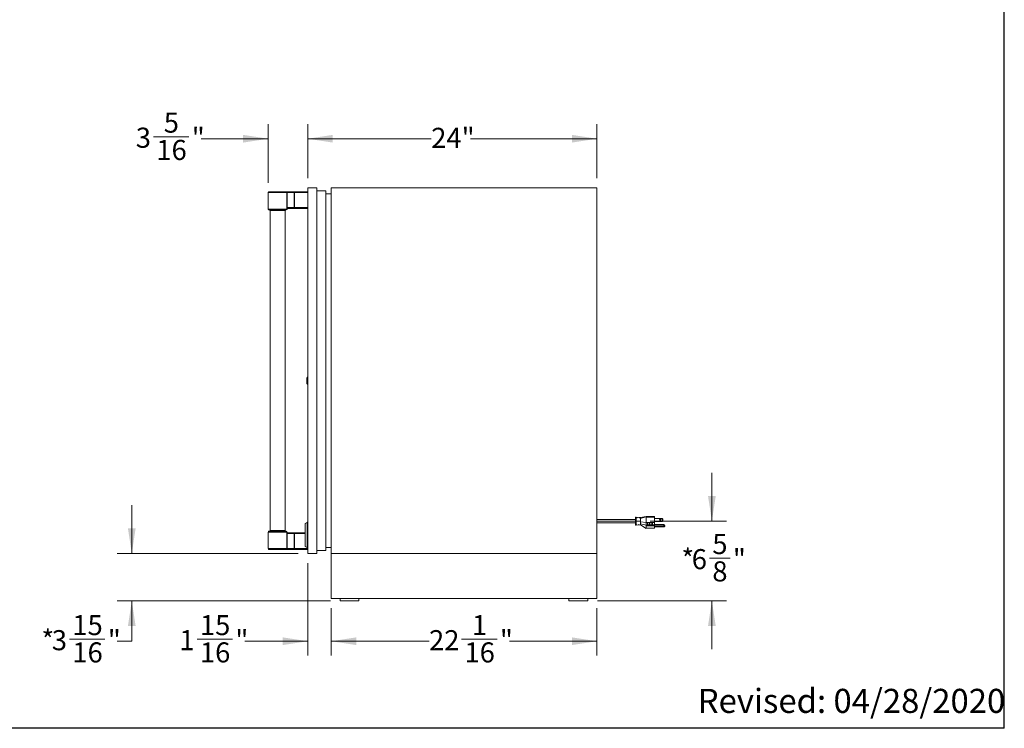
# Model space of a CAD drawing. Units: inches. Extents: x 6 to 170, y 6 to 130.
# Drawn here: x 88 to 170, y 6 to 65 of the extents above; entities that cross this region are included whole.
import ezdxf

# ---------------------------------------------------------------- set-up
doc = ezdxf.new("R2010")
doc.units = ezdxf.units.IN
doc.header["$LTSCALE"] = 16
doc.header["$MEASUREMENT"] = 0
doc.styles.add('SLDTEXTSTYLE0', font='ARIAL.TTF', dxfattribs={"width": 0.948})
doc.dimstyles.new('SLDDIMSTYLE0', dxfattribs={"dimtxt": 1.617839, "dimasz": 2.08, "dimexe": 0, "dimexo": 0.0625, "dimgap": 0.40446, "dimtad": 0, "dimtih": 1, "dimtoh": 1, "dimdec": 6, "dimrnd": 1e-09, "dimzin": 12, "dimdsep": 46, "dimlunit": 5, "dimtxsty": 'SLDTEXTSTYLE0', "dimsah": 1, "dimcen": 0.09, "dimadec": 0, "dimazin": 3, "dimtfac": 1, "dimtdec": 3, "dimtofl": 0, "dimtmove": 0, "dimatfit": 3, "dimfxl": 1, "dimfrac": 2, "dimtolj": 1, "dimtzin": 12, "dimarcsym": 0})
doc.dimstyles.new('SLDDIMSTYLE1', dxfattribs={"dimtxt": 1.617839, "dimasz": 2.08, "dimexe": 0, "dimexo": 0.0625, "dimgap": 0.40446, "dimtad": 0, "dimtih": 1, "dimtoh": 1, "dimdec": 6, "dimrnd": 1e-09, "dimzin": 12, "dimdsep": 46, "dimlunit": 5, "dimtxsty": 'SLDTEXTSTYLE0', "dimsah": 1, "dimcen": 0.09, "dimadec": 0, "dimazin": 3, "dimtfac": 1, "dimtdec": 3, "dimtmove": 0, "dimatfit": 0, "dimfxl": 1, "dimfrac": 2, "dimtolj": 1, "dimtzin": 12, "dimarcsym": 0})
doc.dimstyles.new('SLDDIMSTYLE2', dxfattribs={"dimtxt": 1.617839, "dimasz": 2.08, "dimexe": 0, "dimexo": 0.0625, "dimgap": 0.40446, "dimtad": 0, "dimtih": 1, "dimtoh": 1, "dimdec": 3, "dimrnd": 1e-09, "dimzin": 12, "dimdsep": 46, "dimlunit": 5, "dimtxsty": 'SLDTEXTSTYLE0', "dimsah": 1, "dimcen": 0.09, "dimadec": 0, "dimazin": 3, "dimtfac": 1, "dimtdec": 3, "dimtofl": 0, "dimtmove": 0, "dimatfit": 3, "dimfxl": 1, "dimfrac": 2, "dimtolj": 1, "dimtzin": 12, "dimarcsym": 0})

# ---------------------------------------------------------------- blocks, each defined once
blk = doc.blocks.new('_D_5')
at = {"color": 7, "linetype": 'Continuous', "lineweight": 0}
for p, q in [((145.731, 23.21), (145.731, 27.21)), ((140.605, 23.21), (146.931, 23.21)), ((145.532, 20.129), (147.238, 20.129)), ((136.238, 16.585), (146.931, 16.585)), ((145.731, 16.585), (145.731, 12.585))]:
    blk.add_line(p, q, dxfattribs=at)
for points in [[(145.731, 23.21), (146.051, 25.29), (145.411, 25.29)], [(145.731, 16.585), (145.411, 14.505), (146.051, 14.505)]]:
    blk.add_solid(points, dxfattribs=at)
at = {"color": 7, "linetype": 'Continuous', "lineweight": 0, "char_height": 1.667, "attachment_point": 1, "style": 'SLDTEXTSTYLE0'}
for s, insert in [('5', (145.768, 22.136)), ('*', (143.197, 20.883)), ('6', (144.061, 20.883)), ('"', (147.474, 20.883)), ('8', (145.768, 19.867))]:
    blk.add_mtext(s, dxfattribs=dict(at, insert=insert))
blk = doc.blocks.new('_D_6')
at = {"color": 7, "linetype": 'Continuous', "lineweight": 0}
for p, q in [((112.192, 51.697), (112.192, 56.164)), ((136.192, 51.697), (136.192, 56.164)), ((112.192, 54.964), (122.441, 54.964)), ((136.192, 54.964), (125.7, 54.964))]:
    blk.add_line(p, q, dxfattribs=at)
for points in [[(112.192, 54.964), (114.272, 54.644), (114.272, 55.284)], [(136.192, 54.964), (134.112, 55.284), (134.112, 54.644)]]:
    blk.add_solid(points, dxfattribs=at)
at = {"color": 7, "linetype": 'Continuous', "lineweight": 0, "insert": (122.441, 55.871), "char_height": 1.6667, "attachment_point": 1, "style": 'SLDTEXTSTYLE0'}
blk.add_mtext('24"', dxfattribs=at)
blk = doc.blocks.new('_D_7')
at = {"color": 7, "linetype": 'Continuous', "lineweight": 0}
for p, q in [((108.911, 51.295), (108.911, 56.164)), ((112.192, 51.697), (112.192, 56.164)), ((99.39, 55.13), (102.331, 55.13)), ((108.911, 54.964), (103.357, 54.964)), ((112.192, 54.964), (116.192, 54.964))]:
    blk.add_line(p, q, dxfattribs=at)
for points in [[(108.911, 54.964), (106.831, 55.284), (106.831, 54.644)], [(112.192, 54.964), (114.272, 54.644), (114.272, 55.284)]]:
    blk.add_solid(points, dxfattribs=at)
at = {"color": 7, "linetype": 'Continuous', "lineweight": 0, "attachment_point": 1, "style": 'SLDTEXTSTYLE0'}
for s, insert, char_height in [('5', (100.243, 57.136), 1.667), ('3', (97.919, 55.884), 1.667), ('"', (102.567, 55.884), 1.667), ('16', (99.626, 54.867), 1.6667)]:
    blk.add_mtext(s, dxfattribs=dict(at, insert=insert, char_height=char_height))
blk = doc.blocks.new('_D_8')
at = {"color": 7, "linetype": 'Continuous', "lineweight": 0}
for p, q in [((97.589, 20.522), (97.589, 24.522)), ((111.392, 20.522), (96.389, 20.522)), ((114.071, 16.585), (96.389, 16.585)), ((97.589, 13.234), (97.589, 16.585)), ((92.421, 13.399), (95.363, 13.399)), ((96.389, 13.234), (97.589, 13.234))]:
    blk.add_line(p, q, dxfattribs=at)
for points in [[(97.589, 20.522), (97.909, 22.602), (97.269, 22.602)], [(97.589, 16.585), (97.269, 14.505), (97.909, 14.505)]]:
    blk.add_solid(points, dxfattribs=at)
at = {"color": 7, "linetype": 'Continuous', "lineweight": 0, "attachment_point": 1, "style": 'SLDTEXTSTYLE0'}
for s, insert, char_height in [('15', (92.657, 15.406), 1.6667), ('*', (90.086, 14.153), 1.667), ('3', (90.951, 14.153), 1.667), ('"', (95.599, 14.153), 1.667), ('16', (92.657, 13.137), 1.6667)]:
    blk.add_mtext(s, dxfattribs=dict(at, insert=insert, char_height=char_height))
blk = doc.blocks.new('_D_9')
at = {"color": 7, "linetype": 'Continuous', "lineweight": 0}
for p, q in [((114.142, 15.981), (114.142, 12.034)), ((136.192, 15.981), (136.192, 12.034)), ((114.142, 13.234), (122.258, 13.234)), ((124.963, 13.399), (127.904, 13.399)), ((136.192, 13.234), (128.931, 13.234))]:
    blk.add_line(p, q, dxfattribs=at)
for points in [[(114.142, 13.234), (116.222, 12.914), (116.222, 13.554)], [(136.192, 13.234), (134.112, 13.554), (134.112, 12.914)]]:
    blk.add_solid(points, dxfattribs=at)
at = {"color": 7, "linetype": 'Continuous', "lineweight": 0, "attachment_point": 1, "style": 'SLDTEXTSTYLE0'}
for s, insert, char_height in [('1', (125.816, 15.406), 1.667), ('22', (122.258, 14.153), 1.6667), ('"', (128.141, 14.153), 1.667), ('16', (125.199, 13.137), 1.6667)]:
    blk.add_mtext(s, dxfattribs=dict(at, insert=insert, char_height=char_height))
blk = doc.blocks.new('_D_10')
at = {"color": 7, "linetype": 'Continuous', "lineweight": 0}
for p, q in [((112.192, 19.722), (112.192, 12.034)), ((114.142, 15.981), (114.142, 12.034)), ((103.008, 13.399), (105.949, 13.399)), ((112.192, 13.234), (106.976, 13.234)), ((114.142, 13.234), (118.142, 13.234))]:
    blk.add_line(p, q, dxfattribs=at)
for points in [[(112.192, 13.234), (110.112, 13.554), (110.112, 12.914)], [(114.142, 13.234), (116.222, 12.914), (116.222, 13.554)]]:
    blk.add_solid(points, dxfattribs=at)
at = {"color": 7, "linetype": 'Continuous', "lineweight": 0, "attachment_point": 1, "style": 'SLDTEXTSTYLE0'}
for s, insert, char_height in [('15', (103.244, 15.406), 1.6667), ('1', (101.537, 14.153), 1.667), ('"', (106.185, 14.153), 1.667), ('16', (103.244, 13.137), 1.6667)]:
    blk.add_mtext(s, dxfattribs=dict(at, insert=insert, char_height=char_height))

msp = doc.modelspace()

# ---------------------------------------------------------------- linework, layer by layer
at = {"color": 7, "linetype": 'Continuous', "lineweight": 30}
for p, q in [((170, 6), (170, 130)), ((6, 6.0487771), (170, 6.0487771))]:
    msp.add_line(p, q, dxfattribs=at)
at = {"color": 7, "linetype": 'Continuous', "lineweight": 15}
for p, q in [((112.1921213, 20.5220444), (112.1921213, 50.8970444)), ((112.1921213, 50.8970444), (112.9421213, 50.8970444)), ((112.5671213, 50.8975444), (112.5671213, 50.8970444)), ((112.5671213, 50.8975444), (112.6921213, 50.8975444)), ((112.6921213, 50.8970444), (112.6921213, 50.8975444)), ((112.9421213, 20.5220444), (112.9421213, 50.8970444)), ((114.1424001, 50.8970444), (136.1921213, 50.8970444)), ((114.1424001, 50.8970444), (114.1424001, 20.5220444)), ((136.1921213, 50.8970444), (136.1921213, 20.5220444)), ((108.9106213, 50.4945444), (108.9106213, 49.1170444)), ((108.9706213, 50.5545444), (110.4087565, 50.5545444)), ((110.4430946, 50.5545444), (110.4087565, 50.5545444)), ((110.4430946, 50.5545444), (111.0206494, 50.5545444)), ((110.468352, 49.2420444), (110.468352, 50.4945444)), ((110.485521, 50.4945444), (110.468352, 50.4945444)), ((110.485521, 50.4945444), (110.485521, 49.2420444)), ((111.0630759, 50.4945444), (110.485521, 50.4945444)), ((111.1055023, 50.5545444), (111.0206494, 50.5545444)), ((111.0630759, 49.2420444), (111.0630759, 50.4945444)), ((111.1055023, 50.4945444), (111.0630759, 50.4945444)), ((111.1055023, 50.4945444), (111.1055023, 50.5545444)), ((111.1055023, 50.5545444), (112.1921213, 50.5545444)), ((111.1055023, 50.4945444), (111.1055023, 49.2420444)), ((112.1921213, 50.4945444), (111.1055023, 50.4945444)), ((112.9421213, 50.6470444), (113.6921213, 50.6470444)), ((113.6921213, 20.7720444), (113.6921213, 50.6470444)), ((113.6921213, 50.3970444), (114.1421213, 50.3970444)), ((114.1421213, 21.0220444), (114.1421213, 50.3970444)), ((110.4136213, 49.0570444), (108.9706213, 49.0570444)), ((110.485521, 49.2420444), (110.468352, 49.2420444)), ((110.4736213, 49.1170444), (110.4736213, 49.1376537)), ((110.485521, 49.2420444), (111.0630759, 49.2420444)), ((111.0206494, 49.1820444), (110.5303153, 49.1820444)), ((111.0206494, 49.1820444), (111.1055023, 49.1820444)), ((111.1055023, 49.2420444), (111.0630759, 49.2420444)), ((111.1055023, 49.2420444), (111.1055023, 49.1820444)), ((111.1055023, 49.2420444), (112.1921213, 49.2420444)), ((112.1921213, 49.1820444), (111.1055023, 49.1820444)), ((109.0671213, 48.9970444), (109.0671213, 22.4220444)), ((110.3171213, 22.4220444), (110.3171213, 48.9970444)), ((112.1639963, 35.1626694), (112.1139963, 35.091262)), ((112.1921213, 35.1626694), (112.1639963, 35.1626694)), ((112.1639963, 35.1626694), (112.1639963, 34.8657944)), ((112.1139963, 34.8657944), (112.1139963, 35.091262)), ((112.1139963, 34.6403268), (112.1139963, 34.8657944)), ((112.1139963, 34.6403268), (112.1639963, 34.5689194)), ((112.1639963, 34.8657944), (112.1639963, 34.5689194)), ((112.1639963, 34.5689194), (112.1921213, 34.5689194)), ((111.9644427, 23.0044384), (112.1389963, 23.0851694)), ((111.9644427, 21.1046505), (111.9644427, 23.0044384)), ((112.1389963, 23.1170444), (112.1389963, 20.9920444)), ((112.1389963, 23.1170444), (112.1921213, 23.1170444)), ((139.3803494, 23.3545444), (136.1921213, 23.3545444)), ((136.1921213, 23.0645444), (139.3803494, 23.0645444)), ((139.4347072, 23.2095444), (139.3803494, 23.2095444)), ((139.8056498, 23.5095182), (139.4347072, 23.5419714)), ((139.4347072, 23.2095444), (139.4347072, 22.9182767)), ((139.8053496, 23.2095444), (139.4347072, 23.2095444)), ((139.4347072, 22.8771174), (139.8054217, 22.9095508)), ((140.2803494, 23.5796221), (139.8024862, 23.509122)), ((140.2411058, 23.566936), (139.8053494, 23.4260702)), ((139.8053494, 22.9095444), (140.2832188, 22.6078104)), ((139.8053558, 23.1573301), (140.2803494, 23.0796221)), ((140.9803494, 23.5796221), (140.2803494, 23.5796221)), ((140.2803494, 23.5296221), (140.2803494, 23.0796221)), ((140.9803494, 23.5296221), (140.2803494, 23.5296221)), ((140.2803494, 23.0796221), (140.3803494, 23.0796221)), ((140.2803494, 22.8594833), (140.2803494, 23.0796221)), ((140.3803494, 23.0796221), (140.9803494, 23.0796221)), ((140.3803494, 22.8594833), (140.3803494, 23.0796221)), ((140.9803494, 22.8857924), (140.3803494, 22.8857924)), ((140.5278494, 23.0775362), (140.5278494, 22.887864)), ((140.5728494, 23.0775362), (140.5278494, 23.0775362)), ((140.5278494, 22.887864), (140.5728494, 22.887864)), ((140.5403494, 22.9031333), (140.5403494, 23.0622669)), ((140.5603494, 22.9031333), (140.5603494, 23.0622669)), ((140.5728494, 22.887864), (140.5728494, 23.0775362)), ((140.7578494, 23.0775362), (140.7578494, 22.887864)), ((140.8028494, 23.0775362), (140.7578494, 23.0775362)), ((140.7578494, 22.887864), (140.8028494, 22.887864)), ((140.7703494, 23.0622669), (140.7703494, 22.9031333)), ((140.7903494, 23.0622669), (140.7903494, 22.9031333)), ((140.8028494, 22.887864), (140.8028494, 23.0775362)), ((140.9803494, 23.5796221), (140.9803494, 23.5296221)), ((140.9803494, 23.5296221), (140.9803494, 23.0796221)), ((140.9803494, 23.4346221), (141.6053494, 23.4346221)), ((141.6053494, 23.1846221), (140.9803494, 23.1846221)), ((140.9803494, 23.0796221), (140.9803494, 22.8857924)), ((141.7378494, 22.9221221), (140.9803494, 22.9221221)), ((140.9803494, 22.8857924), (140.9803494, 22.8594833)), ((141.6053494, 23.4346221), (141.6303494, 23.4096221)), ((141.6303494, 23.2096221), (141.6053494, 23.1846221)), ((141.6303494, 23.4096221), (141.6303494, 23.2096221)), ((141.6303494, 23.4096221), (141.6553494, 23.3846221)), ((141.6553494, 23.2346221), (141.6303494, 23.2096221)), ((141.6553494, 23.3846221), (141.6553494, 23.2346221)), ((141.7378494, 22.8296221), (141.7378494, 22.9221221)), ((108.9106213, 22.3020444), (108.9106213, 20.9245444)), ((110.4136213, 22.3620444), (108.9706213, 22.3620444)), ((110.468352, 22.1770444), (110.468352, 20.9245444)), ((110.485521, 22.1770444), (110.468352, 22.1770444)), ((110.4736213, 22.2814351), (110.4736213, 22.3020444)), ((110.485521, 20.9245444), (110.485521, 22.1770444)), ((110.485521, 22.1770444), (111.0630759, 22.1770444)), ((111.0206494, 22.2370444), (110.5303153, 22.2370444)), ((111.0206494, 22.2370444), (111.1055023, 22.2370444)), ((111.0630759, 22.1770444), (111.0630759, 20.9245444)), ((111.1055023, 22.1770444), (111.0630759, 22.1770444)), ((111.1055023, 22.1770444), (111.1055023, 22.2370444)), ((111.9644427, 22.2370444), (111.1055023, 22.2370444)), ((111.1055023, 20.9245444), (111.1055023, 22.1770444)), ((140.9803494, 22.8296221), (140.2802675, 22.8296221)), ((140.3803494, 22.8594833), (140.2803494, 22.8594833)), ((140.2803569, 22.6096221), (140.9803494, 22.6096221)), ((140.9803494, 22.8594833), (140.3803494, 22.8594833)), ((140.9803494, 22.8296221), (140.9803494, 22.8594833)), ((140.9803494, 22.8296221), (140.9803494, 22.6096221)), ((140.9803494, 22.8296221), (141.7378494, 22.8296221)), ((140.9803494, 22.7371221), (141.7378494, 22.7371221)), ((141.7378494, 22.7371221), (141.7378494, 22.8296221)), ((108.9706213, 20.8645444), (110.4087565, 20.8645444)), ((110.4430946, 20.8645444), (110.4087565, 20.8645444)), ((110.4430946, 20.8645444), (111.0206494, 20.8645444)), ((110.485521, 20.9245444), (110.468352, 20.9245444)), ((111.0630759, 20.9245444), (110.485521, 20.9245444)), ((111.1055023, 20.8645444), (111.0206494, 20.8645444)), ((111.1055023, 20.9245444), (111.0630759, 20.9245444)), ((111.1055023, 20.9245444), (111.1055023, 20.8645444)), ((112.1921213, 20.9245444), (111.1055023, 20.9245444)), ((111.1055023, 20.8645444), (112.1921213, 20.8645444)), ((111.9644427, 21.1046505), (112.1389963, 21.0239194)), ((112.1389963, 20.9920444), (112.1921213, 20.9920444)), ((112.1921213, 20.5220444), (112.9421213, 20.5220444)), ((112.9421213, 20.7720444), (113.6921213, 20.7720444)), ((113.6921213, 21.0220444), (114.1421213, 21.0220444)), ((114.1424001, 16.7811555), (114.1424001, 20.5220444)), ((136.1921213, 20.5220444), (114.1424001, 20.5220444)), ((136.1921213, 16.7811555), (136.1921213, 20.5220444)), ((136.1921213, 16.7811555), (114.1424001, 16.7811555)), ((114.8714184, 16.7811555), (114.8714184, 16.5845444)), ((116.4384491, 16.5845444), (114.8714184, 16.5845444)), ((116.4384491, 16.5845444), (116.4384491, 16.7811555)), ((133.8714184, 16.7811555), (133.8714184, 16.5845444)), ((135.4384491, 16.5845444), (133.8714184, 16.5845444)), ((135.4384491, 16.5845444), (135.4384491, 16.7811555))]:
    msp.add_line(p, q, dxfattribs=at)
at = {"color": 8, "linetype": 'Continuous', "lineweight": 15}
for p, q in [((110.468352, 50.4945444), (108.9106213, 50.4945444)), ((108.9106213, 49.1170444), (110.4736213, 49.1170444)), ((110.3171213, 48.9970444), (109.0671213, 48.9970444)), ((136.1921213, 23.2095444), (139.3803494, 23.2095444)), ((139.4347072, 23.5419714), (139.4347072, 23.2095444)), ((139.4347072, 22.8958236), (139.4347072, 22.8771174)), ((139.4496892, 22.8958114), (139.452038, 22.9203261)), ((139.5046149, 23.4945401), (139.5069283, 23.518684)), ((139.67878, 22.938507), (139.676433, 22.9140114)), ((139.7278973, 23.4766143), (139.7302108, 23.5007593)), ((108.9106213, 22.3020444), (110.4736213, 22.3020444)), ((110.3171213, 22.4220444), (109.0671213, 22.4220444)), ((111.1055023, 22.1770444), (111.9644427, 22.1770444)), ((110.468352, 20.9245444), (108.9106213, 20.9245444))]:
    msp.add_line(p, q, dxfattribs=at)
at = {"color": 7, "linetype": 'Continuous', "lineweight": 15, "flags": 128}
msp.add_lwpolyline([(140.2803494, 22.8594833), (140.0428522, 22.9142203), (139.805355, 22.968957)], dxfattribs=at)
at = {"color": 7, "linetype": 'Continuous', "lineweight": 15}
for centre, radius, start, end in [((108.9706213, 50.4945444), 0.06, 90, 180), ((110.4085536, 50.494746), 0.0597987, 359.806842345, 89.805531118), ((110.432488, 50.5020444), 0.0535607, 351.950533025, 78.578246341), ((111.0100428, 50.5020444), 0.0535607, 351.950533024, 78.578246341), ((108.9706213, 49.1170444), 0.06, 180, 270), ((109.0071213, 48.9970444), 0.06, 0, 90), ((110.3771213, 48.9970444), 0.06, 90, 180), ((110.4136213, 49.1170444), 0.06, 270, 0), ((111.0100428, 49.2345444), 0.0535607, 281.421753659, 8.049466976), ((139.4303494, 23.4921617), 0.05, 85, 180), ((139.4303494, 22.9269272), 0.05, 180, 275), ((141.4553494, 23.3096221), 0.06, 90, 270), ((141.4553494, 23.3096221), 0.06, 270, 90), ((141.7378494, 22.8296221), 0.0925, 0, 90), ((108.9706213, 22.3020444), 0.06, 90, 180), ((109.0071213, 22.4220444), 0.06, 270, 0), ((110.3771213, 22.4220444), 0.06, 180, 270), ((110.4136213, 22.3020444), 0.06, 0, 90), ((111.0100428, 22.1845444), 0.0535607, 351.950533024, 78.578246341), ((141.7378494, 22.8296221), 0.0925, 270, 0.000000004), ((108.9706213, 20.9245444), 0.06, 180, 270), ((110.4085536, 20.9243428), 0.0597987, 270.194468882, 0.193157656), ((110.432488, 20.9170444), 0.0535607, 281.421753659, 8.049466975), ((111.0100428, 20.9170444), 0.0535607, 281.421753659, 8.049466976)]:
    msp.add_arc(centre, radius, start, end, dxfattribs=at)
at = {"color": 8, "linetype": 'Continuous', "lineweight": 15}
for points in [[(110.4732267, 49.1376537), (110.4730912, 49.1444013), (110.4728523, 49.1562956), (110.4703284, 49.1861875), (110.4686707, 49.2146231), (110.4684516, 49.2334752), (110.468352, 49.2420444)], [(110.4732267, 22.2814351), (110.4730912, 22.2746876), (110.4728523, 22.2627933), (110.4703284, 22.2329014), (110.4686707, 22.2044658), (110.4684516, 22.1856137), (110.468352, 22.1770444)]]:
    msp.add_open_spline(points, degree=3, knots=[0, 0, 0, 0, 0.34973162288, 0.61648628657, 0.82567421117, 1, 1, 1, 1], dxfattribs=at)
at = {"color": 7, "linetype": 'Continuous', "lineweight": 15}
for points, knots in [([(110.4736436, 49.1348997), (110.4736335, 49.1347781), (110.47361, 49.1344943), (110.4741536, 49.1389398), (110.4770089, 49.1482876), (110.484852, 49.161891), (110.4997909, 49.1747265), (110.5168922, 49.1821176), (110.5276763, 49.1812705), (110.5311437, 49.1809981)], [0, 0, 0, 0, 0.09563206562, 0.22321452088, 0.34712671288, 0.50534416003, 0.69782559315, 0.90284379999, 1, 1, 1, 1]), ([(110.5303153, 49.1820444), (110.5270599, 49.1820444), (110.5234676, 49.1831774), (110.5157111, 49.1873673), (110.5115694, 49.1904095), (110.5030305, 49.1986614), (110.4985487, 49.2038368), (110.4922482, 49.2146373), (110.4901923, 49.218804), (110.4876835, 49.2263702), (110.486928, 49.22919), (110.4858452, 49.2353077), (110.485521, 49.238649), (110.485521, 49.2420444)], [0, 0, 0, 0, 0.25, 0.25, 0.5, 0.5, 0.75, 0.75, 0.875, 0.875, 0.9375, 0.9375, 1, 1, 1, 1]), ([(139.3803494, 23.4921617), (139.3803494, 23.4921617), (139.3803494, 23.4623845), (139.3803494, 23.3563855), (139.3803494, 23.2844971), (139.3803494, 23.2095444)], [0, 0, 0, 0, 0.5, 0.5, 1, 1, 1, 1]), ([(139.3803494, 23.2095444), (139.3803494, 23.1345918), (139.3803494, 23.0627034), (139.3803494, 22.9567043), (139.3803494, 22.9269272), (139.3803494, 22.9269272)], [0, 0, 0, 0, 0.5, 0.5, 1, 1, 1, 1]), ([(139.4347072, 22.8958236), (139.4297163, 22.8962991), (139.4255035, 22.8980172), (139.4197392, 22.9023406), (139.418191, 22.904916), (139.4181899, 22.9094895), (139.4197033, 22.9115068), (139.4254972, 22.9150623), (139.4297167, 22.9166007), (139.4347072, 22.9182767)], [0, 0, 0, 0, 0.25, 0.25, 0.5, 0.5, 0.75, 0.75, 1, 1, 1, 1]), ([(139.4496891, 22.9212957), (139.4538205, 22.9216272), (139.4578826, 22.9215578), (139.4654978, 22.9206534), (139.468993, 22.9198177), (139.4777355, 22.9164628), (139.4811636, 22.9130683), (139.4811735, 22.9080595), (139.4803557, 22.9063895), (139.477191, 22.9032931), (139.4748737, 22.901877), (139.4660331, 22.8981397), (139.4579523, 22.8964745), (139.4496892, 22.8958114)], [0, 0, 0, 0, 0.125, 0.125, 0.25, 0.25, 0.5, 0.5, 0.625, 0.625, 0.75, 0.75, 1, 1, 1, 1]), ([(139.5069282, 23.4931998), (139.5028129, 23.4935301), (139.498782, 23.4942595), (139.4912682, 23.4963951), (139.4878334, 23.4977946), (139.4792746, 23.5025368), (139.4759332, 23.5064532), (139.4759246, 23.5114431), (139.4767231, 23.5129772), (139.4798161, 23.5155651), (139.4820791, 23.5166119), (139.4907396, 23.5189497), (139.4986977, 23.5193446), (139.5069283, 23.518684)], [0, 0, 0, 0, 0.125, 0.125, 0.25, 0.25, 0.5, 0.5, 0.625, 0.625, 0.75, 0.75, 1, 1, 1, 1]), ([(139.5069283, 23.518684), (139.5110435, 23.5183538), (139.5150886, 23.5177713), (139.522651, 23.516141), (139.5261198, 23.515096), (139.5347803, 23.5114177), (139.5381839, 23.5081495), (139.5381925, 23.5031611), (139.5373801, 23.5014816), (139.534239, 23.4983911), (139.5319426, 23.4969943), (139.5231787, 23.4935793), (139.5151588, 23.4925392), (139.5069282, 23.4931998)], [0, 0, 0, 0, 0.125, 0.125, 0.25, 0.25, 0.5, 0.5, 0.625, 0.625, 0.75, 0.75, 1, 1, 1, 1]), ([(139.676433, 22.9140114), (139.672271, 22.9136772), (139.6682006, 22.9136013), (139.6605617, 22.9139887), (139.6570599, 22.9144555), (139.6511784, 22.9159468), (139.6487824, 22.9169838), (139.6455501, 22.9195394), (139.6446877, 22.9210876), (139.6446784, 22.9244468), (139.6455247, 22.9262847), (139.6487632, 22.9299118), (139.6511287, 22.9316908), (139.6600409, 22.9365101), (139.6681089, 22.9388273), (139.676433, 22.9394957)], [0, 0, 0, 0, 0.125, 0.125, 0.25, 0.25, 0.375, 0.375, 0.5, 0.5, 0.625, 0.625, 0.75, 0.75, 1, 1, 1, 1]), ([(139.676433, 22.9394957), (139.6805637, 22.9398273), (139.6846259, 22.9397535), (139.6922402, 22.9388332), (139.695735, 22.9379859), (139.7044743, 22.9345962), (139.7078991, 22.9311808), (139.7079089, 22.9261725), (139.707092, 22.9245076), (139.7039292, 22.9214276), (139.7016136, 22.9200231), (139.6927755, 22.9163199), (139.6846949, 22.9146747), (139.676433, 22.9140114)], [0, 0, 0, 0, 0.125, 0.125, 0.25, 0.25, 0.5, 0.5, 0.625, 0.625, 0.75, 0.75, 1, 1, 1, 1]), ([(139.7302107, 23.475275), (139.7260952, 23.4756055), (139.7220645, 23.47634), (139.7145523, 23.478492), (139.7111189, 23.4799029), (139.7025641, 23.4846785), (139.6992241, 23.4886151), (139.6992155, 23.4936055), (139.7000136, 23.4951351), (139.7031054, 23.4977073), (139.7053671, 23.4987429), (139.7140246, 23.5010464), (139.7219796, 23.5014203), (139.7302108, 23.5007593)], [0, 0, 0, 0, 0.125, 0.125, 0.25, 0.25, 0.5, 0.5, 0.625, 0.625, 0.75, 0.75, 1, 1, 1, 1]), ([(139.7302108, 23.5007593), (139.7343264, 23.5004288), (139.7383722, 23.4998508), (139.745936, 23.4982365), (139.7494056, 23.4972029), (139.7580686, 23.4935591), (139.7614747, 23.4903122), (139.7614834, 23.4853233), (139.7606705, 23.4836391), (139.7575274, 23.4805322), (139.7552303, 23.4791243), (139.7464628, 23.4756745), (139.7384419, 23.474614), (139.7302107, 23.475275)], [0, 0, 0, 0, 0.125, 0.125, 0.25, 0.25, 0.5, 0.5, 0.625, 0.625, 0.75, 0.75, 1, 1, 1, 1]), ([(139.8053494, 23.4260702), (139.8053494, 23.4120024), (139.8053651, 23.3966994), (139.8053481, 23.3719703), (139.8053517, 23.3634285), (139.8053696, 23.3457322), (139.8053747, 23.3365688), (139.8053562, 23.308779), (139.8053694, 23.2896548), (139.8053826, 23.2502145), (139.8053455, 23.2298692), (139.8053632, 23.2095445)], [0, 0, 0, 0, 0.25, 0.25, 0.375, 0.375, 0.5, 0.5, 0.75, 0.75, 1, 1, 1, 1]), ([(139.8053494, 22.9689581), (139.8053494, 22.9803149), (139.8053483, 22.9929833), (139.80535, 23.0139295), (139.8053605, 23.0212607), (139.8053601, 23.0363209), (139.8053494, 23.0440765), (139.8053495, 23.0680095), (139.8053507, 23.0848451), (139.8053482, 23.1203489), (139.8053494, 23.1386093), (139.8053494, 23.1573303)], [0, 0, 0, 0, 0.25, 0.25, 0.375, 0.375, 0.5, 0.5, 0.75, 0.75, 1, 1, 1, 1]), ([(139.8053622, 23.5062305), (139.8053599, 23.5057475), (139.8053546, 23.5046075), (139.8053487, 23.4711256), (139.8053493, 23.437705), (139.8053494, 23.4260702)], [0, 0, 0, 0, 0.3239310367, 0.7646382155, 1, 1, 1, 1]), ([(139.8053494, 22.9689581), (139.8053507, 22.9543865), (139.8053534, 22.9226169), (139.8053511, 22.9045181), (139.8053508, 22.9100918), (139.8053508, 22.9103613)], [0, 0, 0, 0, 0.4463886257, 0.9732365709, 1, 1, 1, 1]), ([(140.2411058, 23.566936), (140.2493258, 23.5697983), (140.2574027, 23.5724904), (140.2685373, 23.5760431), (140.2721037, 23.5771509), (140.2779738, 23.5789324), (140.2803494, 23.5796221), (140.2803494, 23.5796221)], [0, 0, 0, 0, 0.5, 0.5, 0.75, 0.75, 1, 1, 1, 1]), ([(140.2411058, 23.566936), (140.2496369, 23.5634982), (140.2578917, 23.5593524), (140.2691693, 23.5506304), (140.2727098, 23.5473001), (140.2782936, 23.5394136), (140.2803494, 23.5346926), (140.2803494, 23.5296221)], [0, 0, 0, 0, 0.5, 0.5, 0.75, 0.75, 1, 1, 1, 1]), ([(140.5278494, 23.0775362), (140.5300648, 23.0775362), (140.5321579, 23.0768285), (140.5355115, 23.074682), (140.5367722, 23.0732974), (140.5396202, 23.0688817), (140.5403494, 23.065565), (140.5403494, 23.0622669)], [0, 0, 0, 0, 0.25, 0.25, 0.5, 0.5, 1, 1, 1, 1]), ([(140.5403494, 22.9031333), (140.5403494, 22.8998353), (140.539643, 22.8965676), (140.5367855, 22.8921167), (140.535516, 22.8907254), (140.5321893, 22.8885877), (140.5300678, 22.887864), (140.5278494, 22.887864)], [0, 0, 0, 0, 0.5, 0.5, 0.75, 0.75, 1, 1, 1, 1]), ([(140.5603494, 23.0622669), (140.5603494, 23.0655649), (140.5610558, 23.0688326), (140.5639134, 23.0732835), (140.5651829, 23.0746748), (140.5685096, 23.0768126), (140.570631, 23.0775362), (140.5728494, 23.0775362)], [0, 0, 0, 0, 0.5, 0.5, 0.75, 0.75, 1, 1, 1, 1]), ([(140.5728494, 22.887864), (140.5706341, 22.887864), (140.568541, 22.8885718), (140.5651874, 22.8907182), (140.5639267, 22.8921028), (140.5610786, 22.8965185), (140.5603494, 22.8998352), (140.5603494, 22.9031333)], [0, 0, 0, 0, 0.25, 0.25, 0.5, 0.5, 1, 1, 1, 1]), ([(140.7578494, 23.0775362), (140.7600648, 23.0775362), (140.7621579, 23.0768285), (140.7655115, 23.074682), (140.7667722, 23.0732974), (140.7696202, 23.0688817), (140.7703494, 23.065565), (140.7703494, 23.0622669)], [0, 0, 0, 0, 0.25, 0.25, 0.5, 0.5, 1, 1, 1, 1]), ([(140.7703494, 22.9031333), (140.7703494, 22.8998353), (140.769643, 22.8965676), (140.7667855, 22.8921167), (140.765516, 22.8907254), (140.7621893, 22.8885877), (140.7600678, 22.887864), (140.7578494, 22.887864)], [0, 0, 0, 0, 0.5, 0.5, 0.75, 0.75, 1, 1, 1, 1]), ([(140.7903494, 23.0622669), (140.7903494, 23.0655649), (140.7910558, 23.0688326), (140.7939134, 23.0732835), (140.7951829, 23.0746748), (140.7985096, 23.0768126), (140.800631, 23.0775362), (140.8028494, 23.0775362)], [0, 0, 0, 0, 0.5, 0.5, 0.75, 0.75, 1, 1, 1, 1]), ([(140.8028494, 22.887864), (140.8006341, 22.887864), (140.798541, 22.8885718), (140.7951874, 22.8907182), (140.7939267, 22.8921028), (140.7910786, 22.8965185), (140.7903494, 22.8998352), (140.7903494, 22.9031333)], [0, 0, 0, 0, 0.25, 0.25, 0.5, 0.5, 1, 1, 1, 1]), ([(110.5277919, 22.2379983), (110.5253903, 22.2378539), (110.5151681, 22.2372393), (110.4993834, 22.2446925), (110.4852554, 22.2570408), (110.4777282, 22.2692809), (110.4746037, 22.2784547), (110.4736681, 22.2833976), (110.4736009, 22.2853686), (110.4736026, 22.2847008), (110.4736028, 22.2846167)], [0, 0, 0, 0, 0.0694098756, 0.2954336603, 0.4722729954, 0.6198725701, 0.7435435923, 0.8538954627, 0.9815958284, 1, 1, 1, 1]), ([(110.5303153, 22.2370444), (110.5270599, 22.2370444), (110.5234676, 22.2359115), (110.5157111, 22.2317216), (110.5115694, 22.2286793), (110.5030305, 22.2204275), (110.4985487, 22.215252), (110.4922482, 22.2044516), (110.4901923, 22.2002848), (110.4876835, 22.1927187), (110.486928, 22.1898989), (110.4858452, 22.1837812), (110.485521, 22.1804399), (110.485521, 22.1770444)], [0, 0, 0, 0, 0.25, 0.25, 0.5, 0.5, 0.75, 0.75, 0.875, 0.875, 0.9375, 0.9375, 1, 1, 1, 1]), ([(140.2802675, 22.8296221), (140.2803013, 22.80073), (140.280364, 22.747069), (140.2803585, 22.6796273), (140.2803441, 22.6338858), (140.280359, 22.610208), (140.2803574, 22.6121171), (140.2803569, 22.6127427)], [0, 0, 0, 0, 0.2506370756, 0.4655062951, 0.680378148, 0.89525018, 1, 1, 1, 1])]:
    msp.add_open_spline(points, degree=3, knots=knots, dxfattribs=at)
for points in [[(139.4347072, 22.9182767), (139.4393288, 22.9198288), (139.4444461, 22.920875), (139.4496891, 22.9212957)], [(139.4496892, 22.8958114), (139.4444457, 22.8953907), (139.4393289, 22.8953832), (139.4347072, 22.8958236)], [(139.8053632, 23.2095445), (139.8053785, 23.1920061), (139.8053494, 23.1746012), (139.8053494, 23.1573303)], [(140.2802675, 22.8296221), (140.28027, 22.8396222), (140.2803494, 22.8495758), (140.2803494, 22.8594833)]]:
    msp.add_open_spline(points, degree=3, dxfattribs=at)

# ---------------------------------------------------------------- texts
at = {"color": 7, "linetype": 'Continuous', "lineweight": 0, "insert": (144.558099, 9.2788651), "char_height": 2, "attachment_point": 1, "style": 'SLDTEXTSTYLE0'}
msp.add_mtext('{Revised: 04/28/2020}', dxfattribs=at)

# ---------------------------------------------------------------- dimensions: what is measured, and where the dimension line sits
at = {"color": 7, "linetype": 'Continuous', "lineweight": 0}
for base, p1, p2, dimstyle, picture, middle in [((108.9106213, 54.9643792), (112.1921213, 50.8970444), (108.9106213, 50.4945444), 'SLDDIMSTYLE1', '_D_7', (100.6380325, 54.9643792)), ((112.1921213, 54.9643792), (136.1921213, 50.8970444), (112.1921213, 50.8970444), 'SLDDIMSTYLE2', '_D_6', (124.0703282, 54.9643792)), ((112.1921213, 13.2341119), (114.1424001, 16.7811555), (112.1921213, 20.5220444), 'SLDDIMSTYLE1', '_D_10', (104.2564311, 13.2341119)), ((136.1921213, 13.2341119), (114.1424001, 16.7811555), (136.1921213, 16.7811555), 'SLDDIMSTYLE0', '_D_9', (125.5942465, 13.2341119))]:
    dim = msp.add_linear_dim(base=base, p1=p1, p2=p2, dimstyle=dimstyle, dxfattribs=at)
    dim.commit()
    dim.dimension.update_dxf_attribs({"geometry": picture, "text_midpoint": middle, "dimtype": 160})
for base, p1, p2, picture, middle in [((145.7306251, 16.5845444), (139.8053494, 23.2095444), (135.4384491, 16.5845444), '_D_5', (145.7306251, 19.9641881)), ((97.5889678, 16.5845444), (112.1921213, 20.5220444), (114.8714184, 16.5845444), '_D_8', (97.5889678, 13.2341119))]:
    dim = msp.add_linear_dim(base=base, p1=p1, p2=p2, angle=90, text='*<>', dimstyle='SLDDIMSTYLE1', dxfattribs=at)
    dim.commit()
    dim.dimension.update_dxf_attribs({"geometry": picture, "text_midpoint": middle, "dimtype": 160})

doc.saveas('drawing.dxf')
